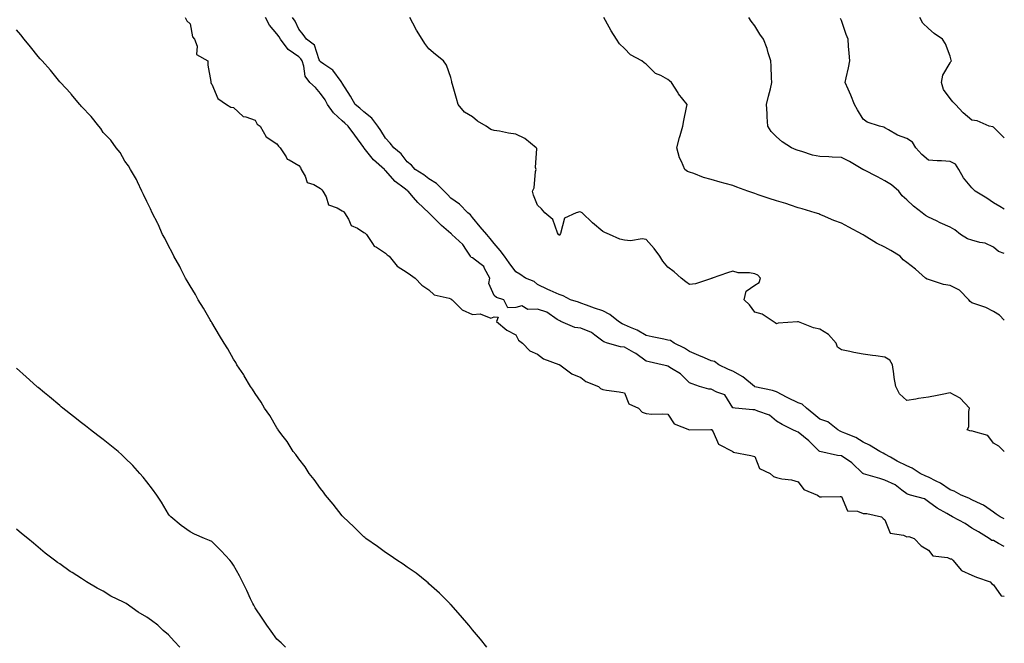
# Model space of a CAD drawing. Units: inches. Extents: x 952643 to 955283, y 7202858 to 7205498.
# Drawn here: x 954830 to 955283, y 7204774 to 7205061 of the extents above; entities that cross this region are included whole.
import ezdxf

# ---------------------------------------------------------------- set-up
doc = ezdxf.new("R2010")
doc.units = ezdxf.units.IN
doc.header["$MEASUREMENT"] = 0
doc.layers.add('Contour_95267202', color=7, linetype='Continuous', true_color=0xd99831)

msp = doc.modelspace()

# ---------------------------------------------------------------- linework, layer by layer
at = {"layer": 'Contour_95267202'}
for points in [[(954905.84, 7205061.92, 3178), (954906.51, 7205060.38, 3178), (954908.05, 7205058.95, 3178), (954909.11, 7205052.97, 3178), (954910.09, 7205051.92, 3178), (954911.23, 7205048.74, 3178), (954910.99, 7205044.85, 3178), (954916.16, 7205041.92, 3178), (954916.17, 7205040.03, 3178), (954917.57, 7205032.41, 3178), (954917.57, 7205031.92, 3178), (954917.7, 7205031.57, 3178), (954918.05, 7205031.16, 3178), (954920.79, 7205024.67, 3178), (954924.77, 7205021.92, 3178), (954926.79, 7205020.67, 3178), (954928.05, 7205020.42, 3178), (954932.49, 7205016.35, 3178), (954933.73, 7205016.24, 3178), (954938.05, 7205014.65, 3178), (954938.88, 7205012.74, 3178), (954940.3, 7205011.92, 3178), (954943.14, 7205007.02, 3178), (954948.05, 7205003.8, 3178), (954948.77, 7205002.64, 3178), (954949.45, 7205001.92, 3178), (954952.27, 7204997.7, 3178), (954952.76, 7204996.63, 3178), (954953.63, 7204996.35, 3178), (954958.05, 7204993.81, 3178), (954958.89, 7204992.76, 3178), (954959.26, 7204991.92, 3178), (954961.06, 7204988.91, 3178), (954962.03, 7204985.9, 3178), (954964.97, 7204985.01, 3178), (954968.05, 7204983.19, 3178), (954968.76, 7204982.62, 3178), (954969.14, 7204981.92, 3178), (954970.66, 7204979.3, 3178), (954971.77, 7204975.63, 3178), (954975.71, 7204974.26, 3178), (954978.05, 7204972.82, 3178), (954978.67, 7204972.55, 3178), (954979.13, 7204971.92, 3178), (954981, 7204968.97, 3178), (954982.22, 7204966.08, 3178), (954985.16, 7204964.81, 3178), (954988.05, 7204962.96, 3178), (954988.73, 7204962.6, 3178), (954989.32, 7204961.92, 3178), (954992.11, 7204957.86, 3178), (954992.77, 7204956.65, 3178), (954993.91, 7204956.06, 3178), (954998.05, 7204953.31, 3178), (954998.74, 7204952.6, 3178), (954999.71, 7204951.92, 3178), (955003.43, 7204947.31, 3178), (955008.05, 7204944.48, 3178), (955009.5, 7204943.37, 3178), (955011.74, 7204941.92, 3178), (955014.7, 7204938.56, 3178), (955018.05, 7204936.55, 3178), (955020.38, 7204934.24, 3178), (955027.41, 7204932.56, 3178), (955028.05, 7204932.27, 3178), (955028.24, 7204932.1, 3178), (955028.76, 7204931.92, 3178), (955033.34, 7204927.21, 3178), (955038.05, 7204925.06, 3178), (955041.58, 7204925.46, 3178), (955046.52, 7204923.44, 3178), (955048.05, 7204924.07, 3178), (955049.99, 7204923.87, 3178), (955049.15, 7204921.92, 3178), (955053.96, 7204917.84, 3178), (955058.05, 7204915.69, 3178), (955059.34, 7204913.21, 3178), (955061.17, 7204911.92, 3178), (955064.52, 7204908.38, 3178), (955068.05, 7204906.78, 3178), (955070.87, 7204904.73, 3178), (955077.88, 7204902.08, 3178), (955078.05, 7204902, 3178), (955078.11, 7204901.98, 3178), (955078.26, 7204901.92, 3178), (955083.89, 7204897.76, 3178), (955088.05, 7204896.08, 3178), (955090.29, 7204894.17, 3178), (955096.17, 7204891.92, 3178), (955097.11, 7204890.98, 3178), (955098.05, 7204890.53, 3178), (955099.73, 7204890.24, 3178), (955105.68, 7204889.56, 3178), (955108.05, 7204889.05, 3178), (955110.15, 7204884.03, 3178), (955114.55, 7204881.92, 3178), (955116.3, 7204880.18, 3178), (955118.05, 7204879.46, 3178), (955120.74, 7204879.24, 3178), (955125.52, 7204879.4, 3178), (955128.05, 7204879.13, 3178), (955130.9, 7204874.77, 3178), (955138.04, 7204871.94, 3178), (955138.06, 7204871.92, 3178), (955147.81, 7204872.15, 3178), (955148.05, 7204872.13, 3178), (955148.31, 7204872.17, 3178), (955148.38, 7204871.92, 3178), (955148.94, 7204871.02, 3178), (955151.44, 7204865.32, 3178), (955157.91, 7204861.92, 3178), (955157.98, 7204861.84, 3178), (955158.05, 7204861.8, 3178), (955158.21, 7204861.76, 3178), (955166.3, 7204860.16, 3178), (955168.05, 7204859.63, 3178), (955170.34, 7204854.21, 3178), (955175.24, 7204851.92, 3178), (955176.66, 7204850.53, 3178), (955178.05, 7204849.97, 3178), (955180.54, 7204849.42, 3178), (955185.02, 7204848.89, 3178), (955188.05, 7204848.05, 3178), (955190.64, 7204844.52, 3178), (955196.93, 7204841.92, 3178), (955197.53, 7204841.39, 3178), (955198.05, 7204841.16, 3178), (955198.87, 7204841.1, 3178), (955207.43, 7204841.3, 3178), (955208.05, 7204841.24, 3178), (955210.75, 7204834.62, 3178), (955215.43, 7204834.54, 3178), (955218.05, 7204833.42, 3178), (955219.63, 7204833.5, 3178), (955226.52, 7204831.92, 3178), (955227.18, 7204831.06, 3178), (955228.05, 7204830.44, 3178), (955230.48, 7204824.36, 3178), (955236.52, 7204823.46, 3178), (955238.05, 7204822.7, 3178), (955238.99, 7204822.86, 3178), (955241.49, 7204821.92, 3178), (955244.69, 7204818.56, 3178), (955248.05, 7204816.59, 3178), (955250.13, 7204813.99, 3178), (955256.86, 7204813.11, 3178), (955258.05, 7204812.6, 3178), (955258.75, 7204812.62, 3178), (955259.29, 7204811.92, 3178), (955263.26, 7204807.13, 3178), (955268.05, 7204805.08, 3178), (955270.24, 7204804.11, 3178), (955276.45, 7204801.92, 3178), (955277.19, 7204801.06, 3178), (955278.05, 7204800.55, 3178), (955281.61, 7204795.47, 3178), (955283, 7204795.41, 3178)], [(955283, 7204818.18, 3178), (955280.38, 7204819.58, 3178), (955278.05, 7204821.02, 3178), (955277.18, 7204821.06, 3178), (955276.09, 7204821.92, 3178), (955271.06, 7204824.93, 3178), (955268.05, 7204826.69, 3178), (955264.97, 7204828.83, 3178), (955259.13, 7204831.92, 3178), (955258.45, 7204832.33, 3178), (955258.05, 7204832.51, 3178), (955256.58, 7204833.4, 3178), (955252.05, 7204835.92, 3178), (955248.05, 7204838.87, 3178), (955246.26, 7204840.14, 3178), (955239.81, 7204841.92, 3178), (955238.47, 7204842.33, 3178), (955238.05, 7204842.53, 3178), (955235.78, 7204844.19, 3178), (955232.74, 7204846.61, 3178), (955228.05, 7204848.8, 3178), (955225.67, 7204849.54, 3178), (955218.2, 7204851.78, 3178), (955218.05, 7204851.82, 3178), (955217.93, 7204851.8, 3178), (955217.9, 7204851.92, 3178), (955212.86, 7204856.72, 3178), (955208.05, 7204860.03, 3178), (955206.26, 7204860.14, 3178), (955198.09, 7204861.92, 3178), (955198.06, 7204861.92, 3178), (955198.05, 7204861.94, 3178), (955197.76, 7204862.21, 3178), (955192.96, 7204866.84, 3178), (955188.05, 7204870.85, 3178), (955187.3, 7204871.16, 3178), (955185.68, 7204871.92, 3178), (955180.63, 7204874.5, 3178), (955178.05, 7204875.9, 3178), (955174.82, 7204878.68, 3178), (955169.42, 7204880.55, 3178), (955168.05, 7204881.22, 3178), (955167.26, 7204881.12, 3178), (955159.12, 7204881.92, 3178), (955158.18, 7204882.06, 3178), (955158.05, 7204882.15, 3178), (955154.29, 7204888.15, 3178), (955150.69, 7204889.28, 3178), (955148.05, 7204890.71, 3178), (955146.87, 7204890.75, 3178), (955142.58, 7204891.92, 3178), (955139.32, 7204893.19, 3178), (955138.05, 7204893.68, 3178), (955133.86, 7204897.72, 3178), (955129.72, 7204900.24, 3178), (955128.05, 7204901.37, 3178), (955127.58, 7204901.45, 3178), (955125.38, 7204901.92, 3178), (955119.5, 7204903.37, 3178), (955118.05, 7204903.64, 3178), (955113.26, 7204907.12, 3178), (955112.43, 7204907.53, 3178), (955108.05, 7204909.99, 3178), (955106.27, 7204910.14, 3178), (955100.2, 7204911.92, 3178), (955098.63, 7204912.49, 3178), (955098.05, 7204912.82, 3178), (955094.42, 7204915.55, 3178), (955092.92, 7204916.78, 3178), (955088.05, 7204918.8, 3178), (955085.19, 7204919.07, 3178), (955078.82, 7204921.92, 3178), (955078.31, 7204922.19, 3178), (955078.05, 7204922.29, 3178), (955077.16, 7204922.82, 3178), (955072.34, 7204926.2, 3178), (955068.05, 7204927.64, 3178), (955063.56, 7204927.43, 3178), (955060.82, 7204929.15, 3178), (955058.05, 7204928.38, 3178), (955054.36, 7204928.23, 3178), (955052.59, 7204931.92, 3178), (955049.09, 7204932.96, 3178), (955048.05, 7204933.87, 3178), (955045.58, 7204939.44, 3178), (955046.08, 7204941.92, 3178), (955043.65, 7204946.31, 3178), (955043.33, 7204947.21, 3178), (955041.4, 7204948.58, 3178), (955038.05, 7204951.28, 3178), (955037.46, 7204951.33, 3178), (955037.2, 7204951.92, 3178), (955035.28, 7204954.69, 3178), (955033.57, 7204957.43, 3178), (955028.62, 7204961.92, 3178), (955028.35, 7204962.23, 3178), (955028.05, 7204962.47, 3178), (955023.88, 7204966.1, 3178), (955022.98, 7204966.86, 3178), (955018.05, 7204971.9, 3178), (955018.03, 7204971.92, 3178), (955012.87, 7204976.74, 3178), (955010.92, 7204979.05, 3178), (955008.45, 7204981.92, 3178), (955008.23, 7204982.1, 3178), (955008.05, 7204982.21, 3178), (955006.6, 7204983.37, 3178), (955002.55, 7204986.43, 3178), (954998.05, 7204991.49, 3178), (954997.75, 7204991.63, 3178), (954997.61, 7204991.92, 3178), (954992.5, 7204996.37, 3178), (954988.25, 7205001.72, 3178), (954988.08, 7205001.92, 3178), (954988.05, 7205001.98, 3178), (954983.94, 7205007.8, 3178), (954980.82, 7205011.92, 3178), (954979.38, 7205013.25, 3178), (954978.05, 7205014.32, 3178), (954974.13, 7205017.99, 3178), (954971.29, 7205021.92, 3178), (954970.18, 7205024.05, 3178), (954968.05, 7205026.98, 3178), (954965.84, 7205029.71, 3178), (954963.15, 7205031.92, 3178), (954961.04, 7205034.91, 3178), (954960.47, 7205039.5, 3178), (954959.63, 7205041.92, 3178), (954959.09, 7205042.96, 3178), (954958.05, 7205043.83, 3178), (954953.27, 7205047.13, 3178), (954949.62, 7205051.92, 3178), (954949.09, 7205052.96, 3178), (954948.05, 7205054.4, 3178), (954944.6, 7205058.46, 3178), (954942.75, 7205061.92, 3178)], [(955283, 7204831.02, 3177), (955281.09, 7204831.92, 3177), (955279.22, 7204833.09, 3177), (955278.05, 7204834.05, 3177), (955273.42, 7204837.29, 3177), (955272.27, 7204837.7, 3177), (955268.05, 7204839.67, 3177), (955266.6, 7204840.47, 3177), (955263.1, 7204841.92, 3177), (955259.86, 7204843.74, 3177), (955258.05, 7204844.28, 3177), (955253.55, 7204847.41, 3177), (955251.69, 7204848.27, 3177), (955248.05, 7204850.2, 3177), (955246.79, 7204850.67, 3177), (955244.26, 7204851.92, 3177), (955240.52, 7204854.38, 3177), (955238.05, 7204855.4, 3177), (955233.7, 7204857.56, 3177), (955230.64, 7204859.34, 3177), (955228.05, 7204860.77, 3177), (955227.29, 7204861.16, 3177), (955225.7, 7204861.92, 3177), (955220.98, 7204864.85, 3177), (955218.05, 7204866.24, 3177), (955214.66, 7204868.52, 3177), (955209.58, 7204870.4, 3177), (955208.05, 7204871.1, 3177), (955207.44, 7204871.31, 3177), (955206.29, 7204871.92, 3177), (955201.73, 7204875.59, 3177), (955198.05, 7204876.94, 3177), (955195.34, 7204879.22, 3177), (955191.95, 7204881.92, 3177), (955189.88, 7204883.74, 3177), (955188.05, 7204884.36, 3177), (955183.26, 7204886.72, 3177), (955182.97, 7204886.84, 3177), (955178.05, 7204889.54, 3177), (955176.25, 7204890.12, 3177), (955168.13, 7204891.84, 3177), (955168.05, 7204891.86, 3177), (955168.01, 7204891.88, 3177), (955167.96, 7204891.92, 3177), (955162.59, 7204896.47, 3177), (955158.05, 7204899.01, 3177), (955155.95, 7204899.81, 3177), (955151.52, 7204901.92, 3177), (955149.55, 7204903.42, 3177), (955148.05, 7204903.76, 3177), (955144.86, 7204905.12, 3177), (955142.3, 7204906.18, 3177), (955138.05, 7204908.03, 3177), (955135.74, 7204909.62, 3177), (955130.94, 7204911.92, 3177), (955129.21, 7204913.07, 3177), (955128.05, 7204913.35, 3177), (955126.23, 7204913.74, 3177), (955120.88, 7204914.75, 3177), (955118.05, 7204915.4, 3177), (955113.99, 7204917.86, 3177), (955110.92, 7204919.05, 3177), (955108.05, 7204920.38, 3177), (955106.98, 7204920.85, 3177), (955105.27, 7204921.92, 3177), (955101.32, 7204925.18, 3177), (955098.05, 7204926.78, 3177), (955094.21, 7204928.07, 3177), (955090.53, 7204929.44, 3177), (955088.05, 7204930.32, 3177), (955086.96, 7204930.83, 3177), (955083.2, 7204931.92, 3177), (955079.8, 7204933.66, 3177), (955078.05, 7204934.34, 3177), (955073.79, 7204936.18, 3177), (955072.73, 7204936.59, 3177), (955068.05, 7204938.87, 3177), (955066.49, 7204940.36, 3177), (955062.57, 7204941.92, 3177), (955059.84, 7204943.7, 3177), (955058.05, 7204944.75, 3177), (955055.05, 7204948.91, 3177), (955052.83, 7204951.92, 3177), (955050.79, 7204954.67, 3177), (955048.05, 7204957.76, 3177), (955046.27, 7204960.14, 3177), (955044.69, 7204961.92, 3177), (955041.64, 7204965.51, 3177), (955038.05, 7204969.87, 3177), (955037.12, 7204970.98, 3177), (955035.91, 7204971.92, 3177), (955032.11, 7204975.98, 3177), (955028.05, 7204978.64, 3177), (955026.54, 7204980.42, 3177), (955025, 7204981.92, 3177), (955021.56, 7204985.42, 3177), (955018.05, 7204987.55, 3177), (955015.64, 7204989.5, 3177), (955011.75, 7204991.92, 3177), (955010.08, 7204993.95, 3177), (955008.05, 7204995.4, 3177), (955005.22, 7204999.09, 3177), (955001.83, 7205001.92, 3177), (955000.13, 7205004.01, 3177), (954998.05, 7205006.3, 3177), (954995.95, 7205009.83, 3177), (954994.56, 7205011.92, 3177), (954991.75, 7205015.63, 3177), (954988.05, 7205018.46, 3177), (954986.24, 7205020.1, 3177), (954983.99, 7205021.92, 3177), (954981.87, 7205025.75, 3177), (954978.05, 7205031.74, 3177), (954977.99, 7205031.86, 3177), (954977.95, 7205031.92, 3177), (954977.57, 7205032.41, 3177), (954973.72, 7205037.6, 3177), (954969.57, 7205040.4, 3177), (954968.05, 7205041.53, 3177), (954967.87, 7205041.74, 3177), (954967.82, 7205041.92, 3177), (954967.55, 7205042.41, 3177), (954965.28, 7205049.15, 3177), (954961.71, 7205051.92, 3177), (954960.16, 7205054.03, 3177), (954958.05, 7205056.63, 3177), (954956.38, 7205060.24, 3177), (954955.26, 7205061.92, 3177)], [(955283, 7204861.92, 3176), (955282.99, 7204861.92, 3176), (955280.55, 7204864.42, 3176), (955278.05, 7204865.87, 3176), (955275.46, 7204869.34, 3176), (955268.84, 7204871.14, 3176), (955268.05, 7204871.53, 3176), (955267.57, 7204871.43, 3176), (955265.83, 7204871.92, 3176), (955266.6, 7204873.37, 3176), (955266.6, 7204880.47, 3176), (955266.99, 7204881.92, 3176), (955262.64, 7204886.51, 3176), (955258.05, 7204889.07, 3176), (955254.45, 7204888.31, 3176), (955252.12, 7204887.86, 3176), (955248.05, 7204886.96, 3176), (955243.52, 7204886.45, 3176), (955242.24, 7204886.12, 3176), (955238.05, 7204885.49, 3176), (955234.75, 7204888.62, 3176), (955233.08, 7204891.92, 3176), (955232.27, 7204896.14, 3176), (955232.18, 7204897.78, 3176), (955231.56, 7204901.92, 3176), (955230.23, 7204904.09, 3176), (955228.05, 7204905.53, 3176), (955223.88, 7204906.1, 3176), (955222.33, 7204906.2, 3176), (955218.05, 7204906.86, 3176), (955213.76, 7204907.62, 3176), (955211.86, 7204908.11, 3176), (955208.05, 7204908.89, 3176), (955206.24, 7204910.12, 3176), (955205.58, 7204911.92, 3176), (955202.04, 7204915.92, 3176), (955198.05, 7204918.31, 3176), (955195.1, 7204918.97, 3176), (955188.3, 7204921.67, 3176), (955188.05, 7204921.74, 3176), (955187.81, 7204921.69, 3176), (955178.83, 7204921.14, 3176), (955178.05, 7204920.77, 3176), (955177.46, 7204921.33, 3176), (955176.51, 7204921.92, 3176), (955171.43, 7204925.3, 3176), (955168.05, 7204926.26, 3176), (955165.65, 7204929.52, 3176), (955163.2, 7204931.92, 3176), (955164.1, 7204935.87, 3176), (955168.05, 7204938.58, 3176), (955170.06, 7204939.91, 3176), (955170.71, 7204941.92, 3176), (955169.42, 7204943.29, 3176), (955168.05, 7204943.91, 3176), (955165.61, 7204944.36, 3176), (955160.5, 7204944.38, 3176), (955158.05, 7204945.06, 3176), (955155.58, 7204944.38, 3176), (955148.52, 7204941.92, 3176), (955148.25, 7204941.72, 3176), (955148.05, 7204941.65, 3176), (955147.73, 7204941.61, 3176), (955140.77, 7204939.21, 3176), (955138.05, 7204938.91, 3176), (955136.28, 7204940.16, 3176), (955134.21, 7204941.92, 3176), (955130.92, 7204944.79, 3176), (955128.05, 7204946.86, 3176), (955125.81, 7204949.67, 3176), (955124.41, 7204951.92, 3176), (955121.71, 7204955.57, 3176), (955118.05, 7204959.67, 3176), (955116.16, 7204960.03, 3176), (955110.89, 7204959.09, 3176), (955108.05, 7204959.36, 3176), (955105.95, 7204959.81, 3176), (955101.25, 7204961.92, 3176), (955099.01, 7204962.88, 3176), (955098.05, 7204963.31, 3176), (955093.39, 7204967.27, 3176), (955088.62, 7204971.92, 3176), (955088.26, 7204972.13, 3176), (955088.05, 7204972.25, 3176), (955087.59, 7204972.39, 3176), (955085.9, 7204971.92, 3176), (955080.54, 7204969.44, 3176), (955078.63, 7204962.49, 3176), (955078.31, 7204961.92, 3176), (955078.24, 7204961.72, 3176), (955078.05, 7204961.72, 3176), (955077.92, 7204961.8, 3176), (955077.66, 7204961.92, 3176), (955077.22, 7204962.76, 3176), (955075.03, 7204968.89, 3176), (955071.37, 7204971.92, 3176), (955069.85, 7204973.72, 3176), (955068.05, 7204975.55, 3176), (955066.16, 7204980.03, 3176), (955065.78, 7204981.92, 3176), (955066.52, 7204983.44, 3176), (955067.09, 7204990.96, 3176), (955067.36, 7204991.92, 3176), (955067.06, 7204992.9, 3176), (955067.75, 7205001.63, 3176), (955067.45, 7205001.92, 3176), (955062.26, 7205006.12, 3176), (955058.05, 7205008.23, 3176), (955054.73, 7205008.6, 3176), (955050.46, 7205009.5, 3176), (955048.05, 7205009.83, 3176), (955046.53, 7205010.4, 3176), (955044.33, 7205011.92, 3176), (955040.38, 7205014.24, 3176), (955038.05, 7205016.2, 3176), (955034.46, 7205018.33, 3176), (955031.49, 7205021.92, 3176), (955030.73, 7205024.6, 3176), (955028.85, 7205031.12, 3176), (955028.62, 7205031.92, 3176), (955028.54, 7205032.41, 3176), (955028.05, 7205034.26, 3176), (955026.08, 7205039.95, 3176), (955024.73, 7205041.92, 3176), (955021.07, 7205044.95, 3176), (955018.05, 7205047.43, 3176), (955016.09, 7205049.97, 3176), (955014.87, 7205051.92, 3176), (955012.24, 7205056.12, 3176), (955010.61, 7205059.36, 3176), (955009.22, 7205061.92, 3176)], [(955283, 7204922.44, 3175), (955280.86, 7204924.73, 3175), (955278.05, 7204926.51, 3175), (955274.49, 7204928.37, 3175), (955270.32, 7204929.65, 3175), (955268.05, 7204930.53, 3175), (955267.22, 7204931.08, 3175), (955266.65, 7204931.92, 3175), (955262.42, 7204936.3, 3175), (955258.05, 7204938.54, 3175), (955255.03, 7204938.91, 3175), (955248.98, 7204940.98, 3175), (955248.05, 7204941.16, 3175), (955247.48, 7204941.35, 3175), (955246.64, 7204941.92, 3175), (955242.11, 7204945.98, 3175), (955238.05, 7204949.05, 3175), (955236.48, 7204950.34, 3175), (955235.08, 7204951.92, 3175), (955230.76, 7204954.63, 3175), (955228.05, 7204956.08, 3175), (955224.1, 7204957.97, 3175), (955218.41, 7204961.55, 3175), (955218.05, 7204961.76, 3175), (955217.94, 7204961.82, 3175), (955217.76, 7204961.92, 3175), (955211.43, 7204965.3, 3175), (955208.05, 7204967.19, 3175), (955204.56, 7204968.42, 3175), (955199.3, 7204970.67, 3175), (955198.05, 7204971.16, 3175), (955197.54, 7204971.41, 3175), (955195.9, 7204971.92, 3175), (955189.92, 7204973.8, 3175), (955188.05, 7204974.3, 3175), (955184.5, 7204975.47, 3175), (955182.42, 7204976.3, 3175), (955178.05, 7204977.49, 3175), (955174.67, 7204978.54, 3175), (955169.72, 7204980.26, 3175), (955168.05, 7204980.81, 3175), (955167.24, 7204981.12, 3175), (955164.87, 7204981.92, 3175), (955159.88, 7204983.76, 3175), (955158.05, 7204984.5, 3175), (955154.52, 7204985.46, 3175), (955152.13, 7204986, 3175), (955148.05, 7204987.23, 3175), (955144.42, 7204988.29, 3175), (955139.97, 7204990.01, 3175), (955138.05, 7204990.65, 3175), (955137.12, 7204990.98, 3175), (955135.84, 7204991.92, 3175), (955134.39, 7204995.59, 3175), (955133.47, 7204997.35, 3175), (955132.27, 7205001.92, 3175), (955133.35, 7205006.61, 3175), (955133.73, 7205007.6, 3175), (955135.01, 7205011.92, 3175), (955135.44, 7205014.52, 3175), (955136.64, 7205020.51, 3175), (955136.9, 7205021.92, 3175), (955132.97, 7205026.84, 3175), (955132.75, 7205027.23, 3175), (955129.77, 7205031.92, 3175), (955128.88, 7205032.74, 3175), (955128.05, 7205033.38, 3175), (955124.84, 7205035.14, 3175), (955122.31, 7205036.18, 3175), (955118.05, 7205040.4, 3175), (955117.18, 7205041.06, 3175), (955116.1, 7205041.92, 3175), (955110.92, 7205044.79, 3175), (955108.05, 7205047.72, 3175), (955105.86, 7205049.73, 3175), (955104.41, 7205051.92, 3175), (955101.91, 7205055.77, 3175), (955099.4, 7205060.57, 3175), (955098.65, 7205061.92, 3175)], [(955283, 7204953.15, 3174), (955280.31, 7204954.19, 3174), (955278.05, 7204956.12, 3174), (955274.16, 7204958.03, 3174), (955271.72, 7204958.25, 3174), (955268.05, 7204959.28, 3174), (955266.07, 7204959.93, 3174), (955262.83, 7204961.92, 3174), (955260.28, 7204964.15, 3174), (955258.05, 7204965.4, 3174), (955253.53, 7204967.41, 3174), (955251.7, 7204968.27, 3174), (955248.05, 7204969.97, 3174), (955246.78, 7204970.65, 3174), (955245.16, 7204971.92, 3174), (955241.17, 7204975.05, 3174), (955238.05, 7204977.94, 3174), (955235.96, 7204979.83, 3174), (955234.4, 7204981.92, 3174), (955231.03, 7204984.91, 3174), (955228.05, 7204986.69, 3174), (955224.62, 7204988.48, 3174), (955218.24, 7204991.72, 3174), (955218.05, 7204991.82, 3174), (955217.99, 7204991.86, 3174), (955217.89, 7204991.92, 3174), (955211.78, 7204995.65, 3174), (955208.05, 7204997.51, 3174), (955203.74, 7204997.62, 3174), (955202.2, 7204997.76, 3174), (955198.05, 7204997.9, 3174), (955194.72, 7204998.58, 3174), (955189.8, 7205000.16, 3174), (955188.05, 7205000.61, 3174), (955187.1, 7205000.96, 3174), (955185.06, 7205001.92, 3174), (955180.75, 7205004.62, 3174), (955178.05, 7205006.9, 3174), (955175.62, 7205009.48, 3174), (955174.17, 7205011.92, 3174), (955173.87, 7205016.1, 3174), (955173.78, 7205017.64, 3174), (955173.46, 7205021.92, 3174), (955174.34, 7205025.63, 3174), (955175.27, 7205029.13, 3174), (955175.96, 7205031.92, 3174), (955175.86, 7205034.11, 3174), (955175.6, 7205039.48, 3174), (955175.49, 7205041.92, 3174), (955174.24, 7205045.73, 3174), (955173.72, 7205047.6, 3174), (955172.06, 7205051.92, 3174), (955170.38, 7205054.24, 3174), (955168.05, 7205058.03, 3174), (955166.37, 7205060.24, 3174), (955165.34, 7205061.92, 3174)], [(955283, 7204973.62, 3173), (955281, 7204974.87, 3173), (955278.05, 7204976.57, 3173), (955274.88, 7204978.74, 3173), (955269.51, 7204981.92, 3173), (955268.79, 7204982.66, 3173), (955268.05, 7204983.4, 3173), (955264.16, 7204988.03, 3173), (955262.13, 7204991.92, 3173), (955260.45, 7204994.32, 3173), (955258.05, 7204995.65, 3173), (955254.11, 7204995.87, 3173), (955252.1, 7204995.96, 3173), (955248.05, 7204996.18, 3173), (955244.98, 7204998.85, 3173), (955242.33, 7205001.92, 3173), (955240.66, 7205004.52, 3173), (955238.05, 7205006.2, 3173), (955233.83, 7205007.7, 3173), (955229.72, 7205010.24, 3173), (955228.05, 7205011.14, 3173), (955227.56, 7205011.43, 3173), (955225.49, 7205011.92, 3173), (955219.9, 7205013.78, 3173), (955218.05, 7205015.12, 3173), (955215.46, 7205019.34, 3173), (955214.04, 7205021.92, 3173), (955212.3, 7205026.16, 3173), (955211.1, 7205028.87, 3173), (955209.79, 7205031.92, 3173), (955210.21, 7205034.09, 3173), (955211.19, 7205038.78, 3173), (955211.79, 7205041.92, 3173), (955211.63, 7205045.49, 3173), (955211.18, 7205048.78, 3173), (955211.02, 7205051.92, 3173), (955210.25, 7205054.11, 3173), (955208.05, 7205060.51, 3173), (955207.64, 7205061.51, 3173)], [(955283, 7205006.43, 3172), (955282.8, 7205006.67, 3172), (955278.05, 7205011.39, 3172), (955277.7, 7205011.57, 3172), (955276.09, 7205011.92, 3172), (955270.45, 7205014.32, 3172), (955268.05, 7205014.67, 3172), (955264.11, 7205017.99, 3172), (955260.46, 7205021.92, 3172), (955259.28, 7205023.15, 3172), (955258.05, 7205024.62, 3172), (955254.94, 7205028.81, 3172), (955254.07, 7205031.92, 3172), (955254.68, 7205035.3, 3172), (955258.05, 7205041.1, 3172), (955258.38, 7205041.59, 3172), (955258.65, 7205041.92, 3172), (955258.48, 7205042.35, 3172), (955258.05, 7205044.05, 3172), (955255.87, 7205049.75, 3172), (955254.57, 7205051.92, 3172), (955250.76, 7205054.63, 3172), (955248.05, 7205056.8, 3172), (955245.53, 7205059.4, 3172), (955244.1, 7205061.92, 3172)], [(955044.73, 7204771.92, 3178), (955041.72, 7204775.59, 3178), (955038.05, 7204779.81, 3178), (955037.14, 7204781.02, 3178), (955036.43, 7204781.92, 3178), (955032.63, 7204786.51, 3178), (955028.05, 7204791.51, 3178), (955027.86, 7204791.74, 3178), (955027.69, 7204791.92, 3178), (955022.91, 7204796.78, 3178), (955018.05, 7204801.06, 3178), (955017.61, 7204801.47, 3178), (955017.06, 7204801.92, 3178), (955012.08, 7204805.94, 3178), (955008.05, 7204808.7, 3178), (955006.17, 7204810.05, 3178), (955003.22, 7204811.92, 3178), (955000.2, 7204814.07, 3178), (954998.05, 7204815.4, 3178), (954994.33, 7204818.19, 3178), (954988.99, 7204821.92, 3178), (954988.48, 7204822.35, 3178), (954988.05, 7204822.68, 3178), (954983.46, 7204827.33, 3178), (954978.49, 7204831.92, 3178), (954978.28, 7204832.15, 3178), (954978.05, 7204832.37, 3178), (954973.94, 7204837.8, 3178), (954970.38, 7204841.92, 3178), (954969.44, 7204843.31, 3178), (954968.05, 7204844.97, 3178), (954965.22, 7204849.09, 3178), (954962.87, 7204851.92, 3178), (954960.99, 7204854.87, 3178), (954958.05, 7204858.56, 3178), (954956.68, 7204860.55, 3178), (954955.55, 7204861.92, 3178), (954952.69, 7204866.57, 3178), (954950.33, 7204869.65, 3178), (954948.64, 7204871.92, 3178), (954948.43, 7204872.31, 3178), (954948.05, 7204872.88, 3178), (954944.76, 7204878.64, 3178), (954942.36, 7204881.92, 3178), (954940.81, 7204884.67, 3178), (954938.05, 7204888.68, 3178), (954936.81, 7204890.67, 3178), (954935.87, 7204891.92, 3178), (954932.99, 7204896.86, 3178), (954932.73, 7204897.25, 3178), (954929.63, 7204901.92, 3178), (954929.08, 7204902.94, 3178), (954928.05, 7204904.58, 3178), (954925.41, 7204909.28, 3178), (954923.67, 7204911.92, 3178), (954921.64, 7204915.51, 3178), (954918.05, 7204921.43, 3178), (954917.87, 7204921.74, 3178), (954917.76, 7204921.92, 3178), (954917.34, 7204922.64, 3178), (954914.19, 7204928.07, 3178), (954911.82, 7204931.92, 3178), (954910.5, 7204934.36, 3178), (954908.05, 7204938.33, 3178), (954906.77, 7204940.65, 3178), (954905.99, 7204941.92, 3178), (954903.75, 7204946.22, 3178), (954903.28, 7204947.15, 3178), (954900.54, 7204951.92, 3178), (954899.77, 7204953.64, 3178), (954898.05, 7204956.76, 3178), (954896.37, 7204960.24, 3178), (954895.41, 7204961.92, 3178), (954893.27, 7204966.71, 3178), (954893.15, 7204967.02, 3178), (954890.55, 7204971.92, 3178), (954889.87, 7204973.74, 3178), (954888.05, 7204977.23, 3178), (954886.61, 7204980.47, 3178), (954885.77, 7204981.92, 3178), (954883.79, 7204986.18, 3178), (954883.37, 7204987.23, 3178), (954880.53, 7204991.92, 3178), (954879.72, 7204993.58, 3178), (954878.05, 7204995.75, 3178), (954875.81, 7204999.69, 3178), (954874.07, 7205001.92, 3178), (954871.55, 7205005.42, 3178), (954868.05, 7205009.01, 3178), (954866.91, 7205010.77, 3178), (954865.99, 7205011.92, 3178), (954862.46, 7205016.33, 3178), (954858.05, 7205020.96, 3178), (954857.64, 7205021.51, 3178), (954857.27, 7205021.92, 3178), (954853.34, 7205026.63, 3178), (954853.08, 7205026.94, 3178), (954848.38, 7205031.92, 3178), (954848.23, 7205032.1, 3178), (954848.05, 7205032.27, 3178), (954843.77, 7205037.64, 3178), (954839.88, 7205041.92, 3178), (954839.03, 7205042.9, 3178), (954838.05, 7205043.95, 3178), (954834.57, 7205048.44, 3178), (954831.61, 7205051.92, 3178), (954830.06, 7205053.93, 3178), (954828.05, 7205056.26, 3178)], [(954951.99, 7204771.92, 3179), (954949.91, 7204773.78, 3179), (954948.05, 7204775.53, 3179), (954945.36, 7204779.22, 3179), (954943.39, 7204781.92, 3179), (954941.27, 7204785.14, 3179), (954938.05, 7204789.97, 3179), (954937.36, 7204791.22, 3179), (954936.92, 7204791.92, 3179), (954935.92, 7204794.05, 3179), (954934.16, 7204798.03, 3179), (954932.15, 7204801.92, 3179), (954930.8, 7204804.67, 3179), (954928.05, 7204809.62, 3179), (954927.14, 7204811, 3179), (954926.34, 7204811.92, 3179), (954922.34, 7204816.2, 3179), (954918.05, 7204820.49, 3179), (954917.06, 7204820.94, 3179), (954914.63, 7204821.92, 3179), (954910, 7204823.87, 3179), (954908.05, 7204824.97, 3179), (954903.96, 7204827.84, 3179), (954899.23, 7204831.92, 3179), (954898.62, 7204832.49, 3179), (954898.05, 7204833.17, 3179), (954894.86, 7204838.72, 3179), (954892.75, 7204841.92, 3179), (954890.74, 7204844.6, 3179), (954888.05, 7204848.01, 3179), (954886.37, 7204850.24, 3179), (954884.92, 7204851.92, 3179), (954881.62, 7204855.49, 3179), (954878.05, 7204859.13, 3179), (954876.59, 7204860.46, 3179), (954874.87, 7204861.92, 3179), (954871.14, 7204865.01, 3179), (954868.05, 7204867.47, 3179), (954865.53, 7204869.4, 3179), (954862.24, 7204871.92, 3179), (954859.91, 7204873.78, 3179), (954858.05, 7204875.24, 3179), (954854.3, 7204878.17, 3179), (954849.51, 7204881.92, 3179), (954848.71, 7204882.58, 3179), (954848.05, 7204883.13, 3179), (954843.26, 7204887.12, 3179), (954840.97, 7204889.01, 3179), (954838.05, 7204891.41, 3179), (954837.77, 7204891.65, 3179), (954837.42, 7204891.92, 3179), (954832.54, 7204896.41, 3179), (954828.05, 7204900.46, 3179)], [(954903.34, 7204771.92, 3180), (954900.78, 7204774.65, 3180), (954898.05, 7204777.55, 3180), (954895.72, 7204779.58, 3180), (954893.19, 7204781.92, 3180), (954890.21, 7204784.09, 3180), (954888.05, 7204785.65, 3180), (954884.12, 7204787.99, 3180), (954878.62, 7204791.92, 3180), (954878.26, 7204792.12, 3180), (954878.05, 7204792.25, 3180), (954877.34, 7204792.64, 3180), (954871.5, 7204795.36, 3180), (954868.05, 7204797.68, 3180), (954865.2, 7204799.07, 3180), (954860.39, 7204801.92, 3180), (954858.97, 7204802.84, 3180), (954858.05, 7204803.56, 3180), (954853.67, 7204806.3, 3180), (954852.89, 7204806.76, 3180), (954848.05, 7204810.24, 3180), (954847.01, 7204810.88, 3180), (954845.63, 7204811.92, 3180), (954841.3, 7204815.18, 3180), (954838.05, 7204817.94, 3180), (954835.87, 7204819.73, 3180), (954833.38, 7204821.92, 3180), (954830.37, 7204824.24, 3180), (954828.05, 7204826.14, 3180)]]:
    msp.add_polyline3d(points, dxfattribs=at)

doc.saveas('drawing.dxf')
